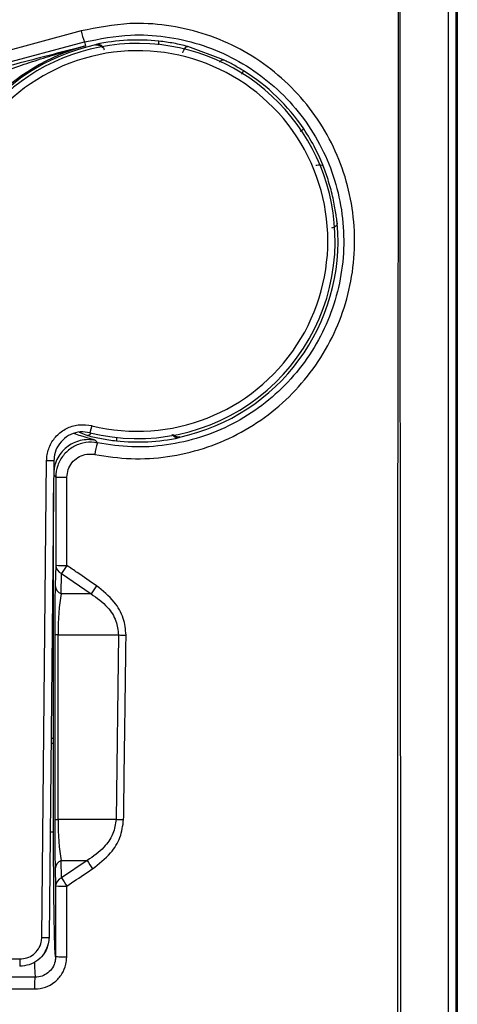
# Model space of a CAD drawing. Units: millimetres. Extents: x 69 to 1126, y 56 to 792.
# Drawn here: x 325 to 337, y 699 to 726 of the extents above; entities that cross this region are included whole.
import ezdxf

# ---------------------------------------------------------------- set-up
doc = ezdxf.new("R2010")
doc.units = ezdxf.units.MM

msp = doc.modelspace()

# ---------------------------------------------------------------- linework, layer by layer
at = {"color": 7, "linetype": 'Continuous', "lineweight": 25}
for p, q in [((337.23, 532.57), (337.23, 734.57)), ((337.43, 734.57), (337.43, 532.57)), ((337.469, 734.57), (337.469, 532.57)), ((327.112, 725.748), (320.125, 723.87)), ((320.209, 723.57), (327.202, 725.446)), ((327.202, 725.446), (327.231, 725.336)), ((331.036, 724.955), (330.048, 725.322)), ((327.055, 714.706), (327.29, 714.619)), ((327.405, 714.889), (327.357, 714.695)), ((326.03, 700.81), (326.164, 713.929)), ((326.164, 713.929), (326.364, 713.927)), ((326.364, 713.927), (326.23, 700.808)), ((326.414, 713.474), (326.413, 711.047)), ((326.721, 711.042), (326.722, 713.469)), ((326.355, 711.384), (326.355, 713.045)), ((326.355, 706.29), (326.355, 711.25)), ((326.413, 711.047), (326.399, 710.488)), ((326.559, 710.262), (326.573, 710.82)), ((326.573, 710.82), (327.389, 710.262)), ((327.389, 710.262), (326.559, 710.262)), ((326.385, 709.131), (326.385, 704.056)), ((326.479, 709.131), (326.385, 709.131)), ((326.479, 709.131), (328.14, 709.131)), ((326.479, 704.056), (326.479, 709.131)), ((328.14, 709.131), (328.074, 704.056)), ((326.355, 703.704), (326.355, 706.157)), ((326.385, 704.056), (326.479, 704.056)), ((328.074, 704.056), (326.479, 704.056)), ((326.559, 702.925), (327.282, 702.925)), ((326.571, 702.451), (326.559, 702.925)), ((327.282, 702.925), (326.571, 702.451)), ((326.399, 702.698), (326.411, 702.225)), ((326.411, 702.225), (326.41, 700.273)), ((326.03, 700.81), (326.23, 700.808)), ((323.431, 700.235), (325.423, 700.215)), ((325.423, 700.215), (325.421, 700.015)), ((325.85, 699.714), (324.323, 699.718)), ((324.314, 699.394), (325.837, 699.39))]:
    msp.add_line(p, q, dxfattribs=at)
at = {"color": 7, "linetype": 'Continuous', "lineweight": 25, "flags": 128}
for points in [[(327.523, 725.38), (327.516, 725.371), (327.511, 725.363)], [(327.562, 714.414), (327.534, 714.454), (327.512, 714.485)], [(329.815, 714.561), (329.822, 714.57), (329.827, 714.578)], [(326.36, 713.54), (326.388, 713.505), (326.414, 713.474)]]:
    msp.add_lwpolyline(points, dxfattribs=at)
at = {"color": 7, "linetype": 'Continuous', "lineweight": 25}
for centre, radius, start, end in [((330.21, 726.501), 3.188, 193.6622, 199.3214), ((328.669, 719.97), 5.53, 83.9189, 101.9631), ((328.669, 719.97), 5.516, 102.1188, 185.072), ((328.669, 719.97), 5.555, 105, 168.5914), ((328.669, 719.97), 5.436, 359.4166, 179.4166), ((328.669, 719.97), 5.236, 256.0316, 179.4166), ((328.669, 719.97), 5.516, 34.0156, 58.0613), ((328.669, 719.97), 5.516, 282.1188, 5.072), ((328.669, 719.97), 5.436, 256.0316, 359.4166), ((329.794, 713.717), 2.338, 162.6552, 170.6789), ((328.669, 719.97), 5.53, 263.9189, 281.9631), ((326.65, 718.828), 5.36, 267.4733, 270.768), ((326.649, 716.687), 5.645, 267.6052, 270.7265), ((326.675, 711.062), 0.262, 183.385, 247.1273), ((332.936, 706.748), 7.555, 145.3619, 147.3822), ((326.661, 710.504), 0.262, 183.385, 247.1273), ((332.696, 706.936), 6.263, 145.4941, 147.9248), ((328.582, 727.336), 18.211, 268.6087, 269.2698), ((328.515, 721.777), 17.726, 268.5741, 269.2481), ((326.661, 702.683), 0.262, 112.8727, 176.615), ((330.521, 704.784), 3.735, 209.8539, 214.0231), ((326.673, 702.209), 0.262, 112.8727, 176.615), ((326.645, 707.695), 5.475, 267.5446, 270.7399), ((330.064, 704.489), 4.044, 210.2597, 214.1251)]:
    msp.add_arc(centre, radius, start, end, dxfattribs=at)
for centre, major_axis, ratio, start_param, end_param in [((326.433, 709.131), (0, 1.92), 0.025124, 0.785398, 1.570796), ((326.753, 709.131), (0, 1.6), 0.17157, 0.785398, 1.570796), ((326.433, 704.056), (0, 1.92), 0.025124, 1.570796, 2.356194), ((326.753, 704.056), (0, 1.6), 0.17157, 1.570796, 2.356194)]:
    msp.add_ellipse(centre, major_axis=major_axis, ratio=ratio, start_param=start_param, end_param=end_param, dxfattribs=at)
for points, knots in [([(318.583, 737.701), (318.631, 737.701), (318.757, 737.701), (319.039, 737.701), (319.485, 737.701), (320.121, 737.702), (320.926, 737.703), (321.825, 737.703), (322.695, 737.704), (323.465, 737.704), (324.097, 737.704), (324.646, 737.703), (325.118, 737.701), (325.562, 737.699), (326.04, 737.697), (326.578, 737.693), (327.17, 737.69), (327.776, 737.689), (328.354, 737.69), (328.9, 737.693), (329.38, 737.698), (329.911, 737.708), (330.495, 737.724), (331.068, 737.735), (331.52, 737.742), (331.952, 737.743), (332.421, 737.735), (332.915, 737.712), (333.32, 737.678), (333.715, 737.619), (334.121, 737.499), (334.546, 737.288), (334.929, 737.012), (335.258, 736.674), (335.523, 736.284), (335.756, 735.76), (335.881, 735.092), (335.914, 734.344), (335.916, 733.554), (335.906, 732.906), (335.899, 732.374), (335.894, 732.022), (335.889, 731.67), (335.884, 731.37), (335.88, 731.135), (335.879, 730.951), (335.877, 730.612), (335.878, 730.02), (335.88, 729.104), (335.884, 728.23), (335.887, 727.609), (335.888, 727.319), (335.888, 727.137), (335.889, 726.925), (335.889, 726.679), (335.89, 726.095), (335.89, 725.079), (335.889, 723.847), (335.889, 722.705), (335.889, 721.746), (335.889, 720.754), (335.889, 719.731), (335.889, 718.382), (335.89, 716.685), (335.891, 714.616), (335.893, 712.444), (335.895, 710.224), (335.897, 708.061), (335.9, 705.988), (335.906, 699.977), (335.916, 692.576), (335.922, 685.575), (335.924, 682.979), (335.925, 682.171), (335.925, 681.362), (335.926, 680.554), (335.927, 679.748), (335.927, 678.325), (335.929, 676.201), (335.933, 673.29), (335.938, 670.127), (335.945, 666.733), (335.952, 663.243), (335.961, 659.767), (335.97, 656.395), (335.984, 652.306), (336.003, 647.558), (336.023, 643.454), (336.038, 640.768), (336.046, 639.424), (336.054, 638.097), (336.062, 636.787), (336.071, 635.495), (336.088, 633.047), (336.114, 629.438), (336.152, 624.664), (336.193, 619.889), (336.232, 615.115), (336.252, 610.34), (336.259, 605.743), (336.252, 601.819), (336.238, 598.492), (336.223, 595.51), (336.203, 592.329), (336.179, 589.162), (336.147, 584.908), (336.121, 581.559), (336.101, 578.978), (336.096, 578.343), (336.091, 577.707), (336.087, 577.072), (336.082, 576.436), (336.077, 575.801), (336.072, 575.165), (336.063, 574.078), (336.052, 572.437), (336.037, 570.136), (336.023, 567.525), (336.008, 564.604), (335.993, 561.371), (335.982, 558.723), (335.974, 556.801), (335.97, 555.708), (335.966, 554.653), (335.963, 553.6), (335.959, 552.547), (335.956, 551.496), (335.947, 548.876), (335.941, 546.258), (335.935, 543.642), (335.934, 542.598), (335.932, 541.609), (335.932, 540.807), (335.928, 540.138), (335.924, 539.513), (335.918, 538.84), (335.913, 538.206), (335.91, 537.681), (335.907, 537.177), (335.909, 536.609), (335.916, 535.888), (335.926, 535.258), (335.932, 534.78), (335.935, 534.512), (335.938, 534.266), (335.94, 534.042), (335.941, 533.84), (335.942, 533.661), (335.943, 533.389), (335.942, 533.063), (335.939, 532.683), (335.923, 532.335), (335.888, 531.987), (335.823, 531.596), (335.701, 531.187), (335.493, 530.768), (335.221, 530.387), (334.886, 530.059), (334.502, 529.793), (333.94, 529.533), (333.22, 529.411), (332.311, 529.377), (331.393, 529.376), (330.2, 529.394), (329.282, 529.413), (328.603, 529.42), (328.392, 529.421), (328.181, 529.422), (327.97, 529.423), (327.759, 529.422), (327.514, 529.421), (327.176, 529.419), (326.685, 529.418), (326.017, 529.416), (325.044, 529.413), (323.721, 529.409), (322, 529.405), (320.748, 529.402), (320.069, 529.4)], [0, 0, 0, 0, 0.000598, 0.001589, 0.00354, 0.0062, 0.009569, 0.013648, 0.017476, 0.020491, 0.023319, 0.02541, 0.027384, 0.029243, 0.030986, 0.033383, 0.036004, 0.03842, 0.040982, 0.043267, 0.045275, 0.047005, 0.04993, 0.052607, 0.05421, 0.055594, 0.058034, 0.060103, 0.061802, 0.063137, 0.065108, 0.067086, 0.069061, 0.071012, 0.072977, 0.074949, 0.078176, 0.081426, 0.084351, 0.088089, 0.089561, 0.091034, 0.092506, 0.093979, 0.094801, 0.095451, 0.096299, 0.09905, 0.102884, 0.107799, 0.110026, 0.110684, 0.11143, 0.112317, 0.113344, 0.11451, 0.119658, 0.1261, 0.129978, 0.133992, 0.13814, 0.142424, 0.146843, 0.155071, 0.16373, 0.172819, 0.182341, 0.191595, 0.19998, 0.208364, 0.267058, 0.292883, 0.296265, 0.299647, 0.303029, 0.306411, 0.309792, 0.313145, 0.324275, 0.336458, 0.349695, 0.363986, 0.379063, 0.39351, 0.407622, 0.4214, 0.444835, 0.467233, 0.472928, 0.478552, 0.484104, 0.489586, 0.494996, 0.500335, 0.520316, 0.540297, 0.560277, 0.580258, 0.600238, 0.620219, 0.637971, 0.649502, 0.661982, 0.675411, 0.689433, 0.701742, 0.72882, 0.73148, 0.73414, 0.736799, 0.739459, 0.742118, 0.744778, 0.747437, 0.750097, 0.758423, 0.768049, 0.778975, 0.791201, 0.804728, 0.819554, 0.824445, 0.828863, 0.833277, 0.837686, 0.84209, 0.846491, 0.850886, 0.874981, 0.879352, 0.883723, 0.888094, 0.891763, 0.893796, 0.896492, 0.899606, 0.90225, 0.904448, 0.906202, 0.908569, 0.911588, 0.915254, 0.91647, 0.917592, 0.918622, 0.919559, 0.920403, 0.921155, 0.921813, 0.923818, 0.925239, 0.926591, 0.928187, 0.929625, 0.931565, 0.933513, 0.935477, 0.937415, 0.93937, 0.941321, 0.945138, 0.948421, 0.952754, 0.956654, 0.963402, 0.964285, 0.965169, 0.966053, 0.966937, 0.96782, 0.968704, 0.970013, 0.972065, 0.974861, 0.978401, 0.984278, 0.991478, 1, 1, 1, 1]), ([(320.069, 529.502), (321.581, 529.493), (324.54, 529.475), (327.983, 529.534), (330.397, 529.454), (331.849, 529.411), (332.968, 529.45), (333.742, 529.57), (334.173, 529.706), (334.573, 529.917), (334.934, 530.192), (335.243, 530.524), (335.516, 530.934), (335.713, 531.431), (335.848, 532.181), (335.888, 533.133), (335.864, 534.275), (335.788, 536.485), (335.799, 539.766), (335.799, 550.856), (335.732, 565.737), (335.651, 586.15), (335.636, 605.356), (335.67, 626.306), (335.757, 649.91), (335.797, 666.734), (335.816, 683.798), (335.832, 697.43), (335.829, 714.151), (335.856, 723.652), (335.851, 727.445), (335.846, 729.118), (335.822, 731.187), (335.909, 733.158), (335.938, 734.354), (335.844, 735.312), (335.635, 735.998), (335.414, 736.424), (335.118, 736.802), (334.818, 737.073), (334.491, 737.298), (334.138, 737.474), (333.615, 737.631), (332.988, 737.701), (332.038, 737.727), (330.849, 737.721), (328.816, 737.654), (326.174, 737.664), (322.562, 737.688), (320.031, 737.683), (318.583, 737.681)], [0, 0, 0, 0, 0.018999, 0.037161, 0.043249, 0.049336, 0.055405, 0.057282, 0.059156, 0.061047, 0.062938, 0.064829, 0.066719, 0.069099, 0.071486, 0.076257, 0.081042, 0.085828, 0.104035, 0.122243, 0.225147, 0.290949, 0.378669, 0.466392, 0.554115, 0.675165, 0.677717, 0.768465, 0.846392, 0.887751, 0.887813, 0.894039, 0.908767, 0.913793, 0.918816, 0.923794, 0.925794, 0.927791, 0.929789, 0.931788, 0.932844, 0.934773, 0.936704, 0.939679, 0.942663, 0.948639, 0.954617, 0.968214, 0.981812, 1, 1, 1, 1]), ([(327.486, 714.096), (327.82, 714.046), (328.486, 713.947), (329.499, 714.012), (330.486, 714.238), (331.422, 714.626), (332.279, 715.169), (333.035, 715.846), (333.664, 716.643), (334.154, 717.532), (334.483, 718.491), (334.651, 719.49), (334.645, 720.502), (334.474, 721.499), (334.135, 722.451), (333.645, 723.335), (333.01, 724.122), (332.254, 724.794), (331.393, 725.327), (330.456, 725.711), (329.467, 725.926), (328.335, 725.994), (327.558, 725.838), (327.112, 725.748)], [0, 0, 0, 0, 0.046866, 0.093732, 0.140618, 0.187505, 0.234484, 0.281463, 0.328439, 0.375415, 0.42227, 0.469125, 0.515865, 0.562605, 0.609323, 0.656041, 0.702809, 0.749576, 0.796395, 0.843214, 0.890063, 0.936912, 1, 1, 1, 1]), ([(327.202, 725.446), (327.624, 725.531), (328.36, 725.679), (329.433, 725.613), (330.37, 725.409), (331.259, 725.044), (332.075, 724.54), (332.792, 723.903), (333.395, 723.157), (333.86, 722.32), (334.182, 721.418), (334.345, 720.475), (334.351, 719.517), (334.193, 718.571), (333.881, 717.663), (333.418, 716.822), (332.821, 716.068), (332.105, 715.427), (331.293, 714.914), (330.405, 714.547), (329.47, 714.334), (328.51, 714.273), (327.878, 714.367), (327.562, 714.414)], [0, 0, 0, 0, 0.063078, 0.109946, 0.156813, 0.203674, 0.250535, 0.297333, 0.344131, 0.390848, 0.437566, 0.484272, 0.530978, 0.577782, 0.624587, 0.671519, 0.718452, 0.765416, 0.81238, 0.859285, 0.90619, 0.953095, 1, 1, 1, 1]), ([(327.231, 725.336), (326.936, 725.259), (326.346, 725.106), (325.505, 724.886), (324.704, 724.676), (324.2, 724.541), (323.948, 724.474)], [0, 0, 0, 0, 0.28017, 0.559711, 0.780179, 1, 1, 1, 1]), ([(324, 724.281), (324.192, 724.352), (324.609, 724.507), (325.225, 724.725), (325.848, 724.933), (326.509, 725.14), (326.972, 725.265), (327.231, 725.336)], [0, 0, 0, 0, 0.176003, 0.380621, 0.567729, 0.757158, 1, 1, 1, 1]), ([(327.511, 725.363), (327.538, 725.365), (327.583, 725.369), (327.642, 725.346), (327.681, 725.319), (327.698, 725.298), (327.705, 725.289)], [0, 0, 0, 0, 0.401443, 0.675935, 0.870715, 1, 1, 1, 1]), ([(327.757, 725.222), (327.753, 725.235), (327.746, 725.262), (327.724, 725.299), (327.695, 725.333), (327.654, 725.362), (327.594, 725.385), (327.549, 725.382), (327.523, 725.38)], [0, 0, 0, 0, 0.107095, 0.223551, 0.352834, 0.497611, 0.701592, 1, 1, 1, 1]), ([(329.243, 725.364), (329.245, 725.38), (329.249, 725.418), (329.254, 725.459), (329.254, 725.466), (329.255, 725.469)], [0, 0, 0, 0, 0.264902, 0.632451, 1, 1, 1, 1]), ([(330.048, 725.322), (329.922, 725.354), (329.67, 725.416), (329.393, 725.451), (329.255, 725.469)], [0, 0, 0, 0, 0.499174, 1, 1, 1, 1]), ([(329.914, 725.149), (329.922, 725.174), (329.938, 725.223), (329.973, 725.283), (330.013, 725.321), (330.036, 725.322), (330.048, 725.322)], [0, 0, 0, 0, 0.250139, 0.5, 0.749861, 1, 1, 1, 1]), ([(330.919, 724.887), (330.931, 724.901), (330.958, 724.934), (331.001, 724.96), (331.024, 724.957), (331.036, 724.955)], [0, 0, 0, 0, 0.284296, 0.641948, 1, 1, 1, 1]), ([(331.587, 724.651), (331.494, 724.707), (331.307, 724.82), (331.126, 724.91), (331.036, 724.955)], [0, 0, 0, 0, 0.500864, 1, 1, 1, 1]), ([(331.53, 724.56), (331.539, 724.574), (331.56, 724.608), (331.581, 724.642), (331.585, 724.648), (331.587, 724.651)], [0, 0, 0, 0, 0.269093, 0.634546, 1, 1, 1, 1]), ([(333.142, 722.989), (333.159, 723.001), (333.195, 723.026), (333.232, 723.05), (333.238, 723.054), (333.241, 723.056)], [0, 0, 0, 0, 0.315499, 0.657749, 1, 1, 1, 1]), ([(333.788, 722.007), (333.719, 722.175), (333.581, 722.512), (333.355, 722.874), (333.241, 723.056)], [0, 0, 0, 0, 0.497888, 1, 1, 1, 1]), ([(333.57, 722.052), (333.594, 722.058), (333.642, 722.071), (333.709, 722.067), (333.762, 722.046), (333.779, 722.02), (333.788, 722.007)], [0, 0, 0, 0, 0.250115, 0.5, 0.749885, 1, 1, 1, 1]), ([(334.163, 720.458), (334.159, 720.494), (334.149, 720.567), (334.126, 720.733), (334.093, 720.928), (334.049, 721.147), (333.993, 721.377), (333.928, 721.605), (333.857, 721.822), (333.811, 721.946), (333.788, 722.007)], [0, 0, 0, 0, 0.122398, 0.246439, 0.371163, 0.497082, 0.622404, 0.749146, 0.875852, 1, 1, 1, 1]), ([(334.163, 720.458), (334.162, 720.442), (334.159, 720.414), (334.125, 720.373), (334.074, 720.34), (334.025, 720.328), (334.002, 720.322)], [0, 0, 0, 0, 0.279977, 0.502076, 0.76509, 1, 1, 1, 1]), ([(326.164, 713.929), (326.165, 713.968), (326.172, 714.119), (326.253, 714.376), (326.455, 714.652), (326.737, 714.843), (327.069, 714.938), (327.293, 714.905), (327.405, 714.889)], [0, 0, 0, 0, 0.065445, 0.252329, 0.439199, 0.626102, 0.813052, 1, 1, 1, 1]), ([(327.357, 714.695), (327.267, 714.708), (327.088, 714.734), (326.823, 714.658), (326.597, 714.505), (326.435, 714.284), (326.371, 714.079), (326.365, 713.958), (326.364, 713.927)], [0, 0, 0, 0, 0.186957, 0.373905, 0.560798, 0.747661, 0.93455, 1, 1, 1, 1]), ([(327.512, 714.485), (327.489, 714.494), (327.443, 714.51), (327.189, 714.578), (326.981, 714.647), (326.916, 714.669)], [0, 0, 0, 0, 0.419206, 0.818435, 1, 1, 1, 1]), ([(327.381, 714.691), (327.375, 714.681), (327.358, 714.65), (327.325, 714.621), (327.301, 714.619), (327.29, 714.619)], [0, 0, 0, 0, 0.19991, 0.599731, 1, 1, 1, 1]), ([(327.512, 714.485), (327.442, 714.495), (327.301, 714.515), (327.088, 714.485), (326.886, 714.413), (326.705, 714.297), (326.554, 714.144), (326.442, 713.962), (326.373, 713.775), (326.364, 713.65), (326.36, 713.596)], [0, 0, 0, 0, 0.128744, 0.257564, 0.386315, 0.514997, 0.643875, 0.772695, 0.901426, 1, 1, 1, 1]), ([(327.562, 714.414), (327.562, 714.414), (327.535, 714.419), (327.402, 714.44), (327.156, 714.425), (326.854, 714.302), (326.61, 714.083), (326.451, 713.797), (326.414, 713.581), (326.414, 713.474), (326.414, 713.474)], [0, 0, 0, 0, 0.000028, 0.048114, 0.238884, 0.428553, 0.619068, 0.809564, 0.999972, 1, 1, 1, 1]), ([(327.29, 714.619), (327.416, 714.587), (327.668, 714.525), (327.944, 714.489), (328.083, 714.472)], [0, 0, 0, 0, 0.499174, 1, 1, 1, 1]), ([(328.094, 714.573), (328.092, 714.559), (328.088, 714.522), (328.084, 714.482), (328.083, 714.475), (328.083, 714.472)], [0, 0, 0, 0, 0.246763, 0.623381, 1, 1, 1, 1]), ([(329.613, 714.644), (329.613, 714.644), (329.621, 714.631), (329.644, 714.609), (329.683, 714.578), (329.744, 714.556), (329.788, 714.559), (329.815, 714.561)], [0, 0, 0, 0, 0.001919, 0.168105, 0.354208, 0.616413, 1, 1, 1, 1]), ([(329.827, 714.578), (329.8, 714.575), (329.755, 714.572), (329.695, 714.595), (329.658, 714.621), (329.641, 714.642), (329.634, 714.65)], [0, 0, 0, 0, 0.405858, 0.683369, 0.880291, 1, 1, 1, 1]), ([(326.722, 713.469), (326.729, 713.541), (326.743, 713.684), (326.853, 713.875), (327.014, 714.021), (327.217, 714.102), (327.381, 714.114), (327.469, 714.099), (327.486, 714.096)], [0, 0, 0, 0, 0.190516, 0.380968, 0.571207, 0.761157, 0.952818, 1, 1, 1, 1]), ([(326.355, 711.25), (326.355, 711.275), (326.355, 711.32), (326.355, 711.364), (326.355, 711.384)], [0, 0, 0, 0, 0.56, 1, 1, 1, 1]), ([(327.535, 710.484), (327.359, 710.604), (327.087, 710.79), (326.816, 710.976), (326.721, 711.042)], [0, 0, 0, 0, 0.648036, 1, 1, 1, 1]), ([(328.35, 709.127), (328.335, 709.283), (328.303, 709.611), (328.016, 710.099), (327.708, 710.345), (327.535, 710.484)], [0, 0, 0, 0, 0.283849, 0.596653, 1, 1, 1, 1]), ([(327.389, 710.262), (327.548, 710.148), (327.825, 709.948), (328.095, 709.539), (328.126, 709.261), (328.14, 709.131)], [0, 0, 0, 0, 0.414307, 0.724952, 1, 1, 1, 1]), ([(328.283, 704.052), (328.286, 704.265), (328.3, 705.332), (328.322, 707.023), (328.342, 708.502), (328.35, 709.127)], [0, 0, 0, 0, 0.126097, 0.630486, 1, 1, 1, 1]), ([(326.286, 706.29), (326.295, 706.29), (326.345, 706.29), (326.35, 706.29), (326.355, 706.29)], [0, 0, 0, 0, 0.17275, 1, 1, 1, 1]), ([(326.355, 706.157), (326.355, 706.182), (326.355, 706.227), (326.355, 706.271), (326.355, 706.29)], [0, 0, 0, 0, 0.56, 1, 1, 1, 1]), ([(326.285, 706.157), (326.293, 706.157), (326.345, 706.157), (326.35, 706.157), (326.355, 706.157)], [0, 0, 0, 0, 0.168578, 1, 1, 1, 1]), ([(328.074, 704.056), (328.058, 703.924), (328.04, 703.783), (327.926, 703.525), (327.725, 703.231), (327.445, 703.037), (327.282, 702.925)], [0, 0, 0, 0, 0.27387, 0.291069, 0.588105, 1, 1, 1, 1]), ([(327.426, 702.694), (327.602, 702.831), (327.909, 703.07), (328.217, 703.552), (328.261, 703.885), (328.283, 704.052)], [0, 0, 0, 0, 0.400784, 0.699433, 1, 1, 1, 1]), ([(326.355, 703.704), (326.349, 703.704), (326.34, 703.704), (326.278, 703.704), (326.26, 703.704)], [0, 0, 0, 0, 0.710485, 1, 1, 1, 1]), ([(326.41, 700.273), (326.407, 700.296), (326.4, 700.341), (326.39, 700.54), (326.381, 700.846), (326.372, 701.278), (326.364, 701.8), (326.359, 702.393), (326.355, 703.036), (326.355, 703.481), (326.355, 703.704)], [0, 0, 0, 0, 0.111657, 0.223301, 0.35276, 0.482214, 0.611665, 0.741112, 0.870557, 1, 1, 1, 1]), ([(326.716, 702.22), (326.893, 702.339), (327.13, 702.497), (327.366, 702.655), (327.426, 702.694)], [0, 0, 0, 0, 0.749189, 1, 1, 1, 1]), ([(326.715, 700.268), (326.715, 700.481), (326.716, 701.132), (326.716, 701.783), (326.716, 702.22)], [0, 0, 0, 0, 0.327804, 1, 1, 1, 1]), ([(326.23, 700.808), (326.226, 700.749), (326.214, 700.6), (326.116, 700.375), (325.932, 700.174), (325.691, 700.039), (325.511, 700.023), (325.421, 700.015)], [0, 0, 0, 0, 0.142065, 0.35679, 0.571271, 0.785613, 1, 1, 1, 1]), ([(325.423, 700.215), (325.491, 700.221), (325.626, 700.233), (325.807, 700.334), (325.944, 700.485), (326.018, 700.654), (326.027, 700.766), (326.03, 700.81)], [0, 0, 0, 0, 0.214317, 0.428626, 0.643119, 0.857893, 1, 1, 1, 1]), ([(325.934, 700.197), (325.959, 700.217), (326.024, 700.268), (326.101, 700.372), (326.163, 700.488), (326.192, 700.568), (326.201, 700.603), (326.204, 700.613)], [0, 0, 0, 0, 0.17358, 0.457248, 0.706106, 0.922079, 1, 1, 1, 1]), ([(325.828, 700.123), (325.832, 700.013), (325.839, 699.805), (325.847, 699.743), (325.85, 699.714)], [0, 0, 0, 0, 0.527834, 1, 1, 1, 1]), ([(325.837, 699.39), (325.936, 699.4), (326.134, 699.419), (326.397, 699.57), (326.593, 699.793), (326.699, 700.039), (326.711, 700.202), (326.715, 700.268)], [0, 0, 0, 0, 0.215146, 0.430421, 0.643888, 0.85756, 1, 1, 1, 1]), ([(326.41, 700.273), (326.408, 700.231), (326.4, 700.127), (326.333, 699.971), (326.207, 699.827), (326.039, 699.736), (325.913, 699.714), (325.85, 699.715), (325.85, 699.715)], [0, 0, 0, 0, 0.140879, 0.356528, 0.569513, 0.784243, 0.999945, 1, 1, 1, 1]), ([(326.715, 700.268), (326.675, 700.268), (326.595, 700.268), (326.496, 700.269), (326.426, 700.271), (326.416, 700.272), (326.41, 700.273)], [0, 0, 0, 0, 0.250001, 0.500001, 0.750001, 1, 1, 1, 1]), ([(325.837, 699.39), (325.838, 699.431), (325.838, 699.512), (325.841, 699.616), (325.845, 699.692), (325.849, 699.707), (325.85, 699.714)], [0, 0, 0, 0, 0.249829, 0.500036, 0.750244, 1, 1, 1, 1])]:
    msp.add_open_spline(points, degree=3, knots=knots, dxfattribs=at)

doc.saveas('drawing.dxf')
